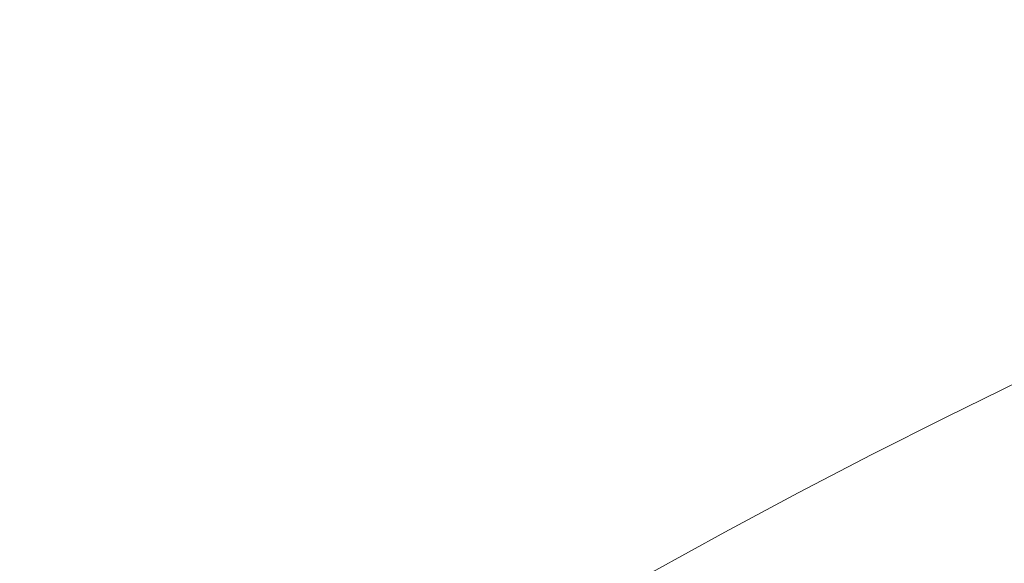
# Model space of a CAD drawing. Units: millimetres. Extents: x 794 to 11269, y -1762 to 6213.
# Drawn here: x 6642 to 6701, y 4390 to 4422 of the extents above; entities that cross this region are included whole.
import ezdxf

# ---------------------------------------------------------------- set-up
doc = ezdxf.new("R2010")
doc.units = ezdxf.units.MM
doc.header["$MEASUREMENT"] = 0
doc.linetypes.add('DGN Style 2', pattern=[108.94, 65.364, -43.576])
for name, color, linetype, lineweight in [('elevate2 - Level 25', 7, 'Continuous', 0), ('elevate2 - Level 27', 7, 'Continuous', 0), ('Level 15', 7, 'Continuous', 0), ('Level 8', 18, 'Continuous', 0)]:
    doc.layers.add(name, color=color, linetype=linetype, lineweight=lineweight)

# ---------------------------------------------------------------- blocks, each defined once
blk = doc.blocks.new('From Smart Solid_644')
at = {"layer": 'elevate2 - Level 27', "color": 16, "linetype": 'Continuous', "lineweight": 13}
for radius in [649.651, 640.651, 640.651]:
    blk.add_arc((0, -625.862), radius, 72.396583, 107.603417, dxfattribs=at)
blk = doc.blocks.new('From Smart Solid_648')
at = {"layer": 'elevate2 - Level 27', "color": 16, "linetype": 'Continuous', "lineweight": 13}
for radius in [649.651, 640.651, 640.651]:
    blk.add_arc((0, -625.862), radius, 72.396583, 107.603417, dxfattribs=at)
blk = doc.blocks.new('From Smart Solid_655')
at = {"layer": 'elevate2 - Level 27', "color": 16, "linetype": 'Continuous', "lineweight": 13}
for radius in [649.651, 640.651, 640.651]:
    blk.add_arc((0, -625.862), radius, 72.396583, 107.603417, dxfattribs=at)
blk = doc.blocks.new('From Smart Solid_716')
at = {"layer": 'elevate2 - Level 25', "color": 156, "linetype": 'Continuous', "lineweight": 13}
for radius in [408.5, 387.5, 387.5, 366.5]:
    blk.add_arc((0, -32), radius, 0, 180, dxfattribs=at)
blk = doc.blocks.new('elevate2_1')
at = {"layer": 'elevate2 - Level 25', "color": 156, "linetype": 'Continuous', "lineweight": 13}
blk.add_blockref('From Smart Solid_716', (6878.9195, 4064.6545), dxfattribs=at)
at = {"layer": 'elevate2 - Level 27', "color": 16, "linetype": 'Continuous', "lineweight": 13}
for name in ['From Smart Solid_644', 'From Smart Solid_648', 'From Smart Solid_655']:
    blk.add_blockref(name, (6878.92, 4383.45), dxfattribs=at)

msp = doc.modelspace()

# ---------------------------------------------------------------- linework, layer by layer
at = {"layer": 'Level 15', "color": 7, "linetype": 'DGN Style 2', "lineweight": 13}
msp.add_arc((6878.92, 4032.655), 1987, 10.951903, 180, dxfattribs=at)

# ---------------------------------------------------------------- block references
at = {"layer": 'Level 8', "color": 7, "linetype": 'Continuous', "lineweight": 0}
msp.add_blockref('elevate2_1', (0, 0), dxfattribs=at)

doc.saveas('drawing.dxf')
